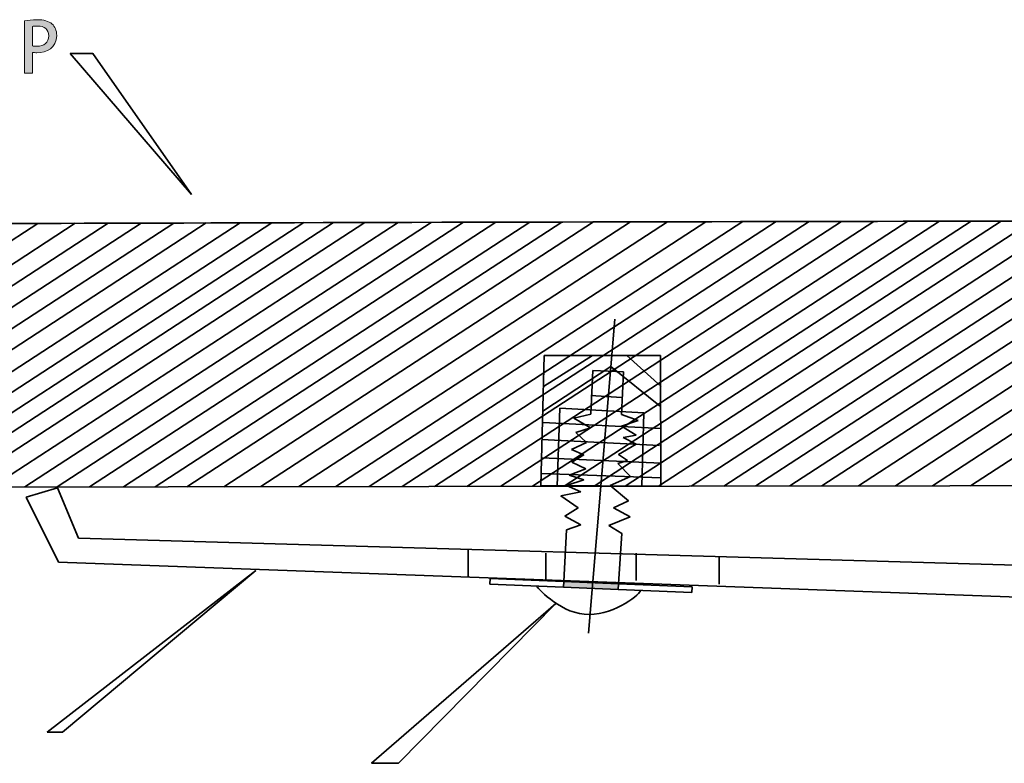
# Model space of a CAD drawing. Units: inches. Extents: x 87 to 1045, y 31 to 1088.
# Drawn here: x 695 to 847, y 372 to 486 of the extents above; entities that cross this region are included whole.
import ezdxf

# ---------------------------------------------------------------- set-up
doc = ezdxf.new("R2010")
doc.units = ezdxf.units.IN
doc.header["$MEASUREMENT"] = 0
doc.layers.add('_U+56FE_U+5C42 1', color=7, linetype='Continuous')

msp = doc.modelspace()

# ---------------------------------------------------------------- hatches: boundary and pattern name
at = {"layer": '_U+56FE_U+5C42 1'}
h = msp.add_hatch(color=18, dxfattribs=at)
h.dxf.hatch_style = 2
edge = h.paths.add_edge_path()
edge.add_spline(control_points=[(696.14, 485.86), (696.63, 485.95), (697.28, 486.02), (698.12, 486.02), (699.12, 486.02), (699.88, 485.81), (700.37, 485.37), (700.83, 484.98), (701.1, 484.36), (701.1, 483.61), (701.1, 481.63), (699.53, 480.95), (698.05, 480.95), (697.8, 480.95), (697.57, 480.96), (697.36, 481), (697.36, 481), (697.36, 477.8), (697.36, 477.8), (697.36, 477.8), (696.14, 477.8), (696.14, 477.8), (696.14, 477.8), (696.14, 485.86), (696.14, 485.86)], knot_values=[0, 0, 0, 0, 1, 1, 1, 2, 2, 2, 3, 3, 3, 4, 4, 4, 5, 5, 5, 6, 6, 6, 7, 7, 7, 8, 8, 8, 8], degree=3, periodic=0)
edge = h.paths.add_edge_path()
edge.add_spline(control_points=[(697.36, 481.99), (697.54, 481.94), (697.77, 481.93), (698.05, 481.93), (699.19, 481.93), (699.87, 482.51), (699.87, 483.56), (699.87, 484.55), (699.19, 485.05), (698.19, 485.05), (697.81, 485.05), (697.52, 485.01), (697.36, 484.98), (697.36, 484.98), (697.36, 481.99), (697.36, 481.99)], knot_values=[0, 0, 0, 0, 1, 1, 1, 2, 2, 2, 3, 3, 3, 4, 4, 4, 5, 5, 5, 5], degree=3, periodic=0)
h = msp.add_hatch(color=29, dxfattribs=at)
h.dxf.hatch_style = 2
h.paths.add_polyline_path([(787.45, 398.45), (779.03, 398.8), (779.07, 399.68), (787.49, 399.32)])

# ---------------------------------------------------------------- linework, layer by layer
at = {"layer": '_U+56FE_U+5C42 1', "color": 29, "lineweight": 35}
for p, q in [((703.17, 480.82), (706.68, 480.82)), ((721.84, 459.16), (703.17, 480.82)), ((706.68, 480.82), (721.84, 459.16)), ((671.46, 430.29), (709.03, 454.74)), ((709.03, 454.74), (671.46, 430.29)), ((671.47, 427.01), (714.11, 454.76)), ((714.11, 454.76), (671.47, 427.01)), ((671.78, 433.81), (703.92, 454.73)), ((703.92, 454.73), (671.78, 433.81)), ((671.82, 424), (719.11, 454.77)), ((719.11, 454.77), (671.82, 424)), ((672.48, 437.97), (698.2, 454.71)), ((698.2, 454.71), (672.48, 437.97)), ((672.53, 421.24), (724.08, 454.79)), ((724.08, 454.79), (672.53, 421.24)), ((673.72, 418.62), (729.31, 454.8)), ((729.31, 454.8), (673.72, 418.62)), ((675.27, 416.46), (734.21, 454.81)), ((734.21, 454.81), (675.27, 416.46)), ((677.3, 414.62), (739.09, 454.83)), ((739.09, 454.83), (677.3, 414.62)), ((681.23, 414.19), (743.69, 454.84)), ((743.69, 454.84), (681.23, 414.19)), ((686.02, 414.2), (748.49, 454.85)), ((748.49, 454.85), (686.02, 414.2)), ((691.12, 414.2), (753.61, 454.87)), ((753.61, 454.87), (691.12, 414.2)), ((696.19, 414.21), (758.68, 454.88)), ((758.68, 454.88), (696.19, 414.21)), ((701.18, 414.22), (763.68, 454.89)), ((763.68, 454.89), (701.18, 414.22)), ((706.13, 414.22), (768.65, 454.9)), ((768.65, 454.9), (706.13, 414.22)), ((711.36, 414.23), (773.88, 454.92)), ((773.88, 454.92), (711.36, 414.23)), ((716.24, 414.24), (778.77, 454.93)), ((778.77, 454.93), (716.24, 414.24)), ((721.11, 414.24), (783.65, 454.94)), ((726.81, 414.25), (789.36, 454.95)), ((789.36, 454.95), (726.81, 414.25)), ((732.5, 414.26), (795.05, 454.97)), ((795.05, 454.97), (732.5, 414.26)), ((738.35, 414.27), (800.91, 454.98)), ((800.91, 454.98), (738.35, 414.27)), ((744.05, 414.27), (806.62, 454.99)), ((806.62, 454.99), (744.05, 414.27)), ((749.15, 414.28), (811.73, 455)), ((811.73, 455), (749.15, 414.28)), ((754.21, 414.29), (816.8, 455.01)), ((816.8, 455.01), (754.21, 414.29)), ((759.21, 414.29), (821.79, 455.02)), ((821.79, 455.02), (759.21, 414.29)), ((764.16, 414.3), (826.75, 455.03)), ((826.75, 455.03), (764.16, 414.3)), ((769.38, 414.31), (831.98, 455.04)), ((831.98, 455.04), (769.38, 414.31)), ((774.27, 414.31), (836.86, 455.05)), ((836.86, 455.05), (774.27, 414.31)), ((779.13, 414.32), (841.73, 455.05)), ((841.73, 455.05), (779.13, 414.32)), ((783.73, 414.33), (846.33, 455.06)), ((846.33, 455.06), (783.73, 414.33)), ((788.52, 414.33), (851.11, 455.06)), ((851.11, 455.06), (788.52, 414.33)), ((793.63, 414.34), (856.21, 455.06)), ((856.21, 455.06), (793.63, 414.34)), ((798.69, 414.35), (861.26, 455.06)), ((861.26, 455.06), (798.69, 414.35)), ((803.68, 414.35), (866.23, 455.06)), ((866.23, 455.06), (803.68, 414.35)), ((808.64, 414.36), (871.15, 455.04)), ((871.15, 455.04), (808.64, 414.36)), ((813.86, 414.37), (875.45, 454.44)), ((875.45, 454.44), (813.86, 414.37)), ((818.75, 414.37), (877.55, 452.64)), ((877.55, 452.64), (818.75, 414.37)), ((824.39, 414.38), (878.89, 449.85)), ((830.09, 414.39), (879.54, 446.56)), ((879.54, 446.56), (830.09, 414.39)), ((835.78, 414.4), (879.55, 442.88)), ((879.55, 442.88), (835.78, 414.4)), ((841.63, 414.41), (879.38, 438.98)), ((879.38, 438.98), (841.63, 414.41)), ((776.08, 434.39), (775.53, 414.45)), ((793.94, 434.39), (776.08, 434.39)), ((794.02, 414.34), (793.94, 434.39)), ((783.24, 425.39), (783.56, 432.09)), ((783.56, 432.09), (788.27, 431.91)), ((788.27, 431.91), (787.94, 425.36)), ((778.08, 414.34), (778.47, 426.34)), ((778.47, 426.34), (791.37, 425.62)), ((791.37, 425.62), (791.09, 414.34)), ((780.65, 424.77), (783.24, 425.39)), ((783.19, 423.29), (780.65, 424.77)), ((787.94, 425.36), (790.5, 424.44)), ((790.5, 424.44), (787.98, 423.56)), ((780.92, 422.6), (783.19, 423.29)), ((782.6, 421.02), (780.92, 422.6)), ((787.98, 423.56), (790.22, 422.17)), ((780.28, 419.98), (782.6, 421.02)), ((790.22, 422.17), (788.21, 421.83)), ((788.21, 421.83), (790.22, 420.79)), ((782.17, 419.15), (780.28, 419.98)), ((790.22, 420.79), (787.51, 419.18)), ((780.32, 418.02), (782.17, 419.15)), ((782.48, 416.98), (780.32, 418.02)), ((788.9, 418.26), (787.4, 417.8)), ((787.51, 419.18), (788.9, 418.26)), ((779.91, 416.01), (782.48, 416.98)), ((787.4, 417.8), (789.36, 415.8)), ((779.5, 414.43), (782.17, 415.3)), ((782.17, 415.3), (779.91, 416.01)), ((789.36, 415.8), (786.22, 414.45)), ((696.4, 412.63), (701.22, 414.09)), ((701.22, 414.09), (704.44, 406.36)), ((775.53, 414.45), (794.02, 414.34)), ((791.09, 414.34), (778.08, 414.34)), ((778.64, 412.86), (781.7, 413.47)), ((781.7, 413.47), (779.5, 414.43)), ((786.22, 414.45), (789.01, 412.09)), ((701.39, 402.68), (696.4, 412.63)), ((781.29, 411), (778.64, 412.86)), ((789.01, 412.09), (786.71, 411)), ((779.22, 409.73), (781.29, 411)), ((786.71, 411), (789.29, 409.63)), ((781.7, 408.4), (779.22, 409.73)), ((789.29, 409.63), (786, 408.27)), ((779.07, 399.68), (779.48, 407.61)), ((779.48, 407.61), (781.7, 408.4)), ((786, 408.27), (788.03, 407.06)), ((704.44, 406.36), (854.54, 402.02)), ((788.03, 407.06), (787.49, 399.32)), ((764.36, 404.72), (764.36, 400.52)), ((776.34, 404.03), (776.34, 399.83)), ((790.22, 404.03), (790.22, 399.83)), ((802.98, 403.46), (802.98, 399.25)), ((731.72, 401.35), (699.64, 376.54)), ((855.83, 397.02), (701.39, 402.68)), ((701.99, 376.54), (731.72, 401.35)), ((767.71, 399.28), (767.74, 400.15)), ((767.74, 400.15), (779.07, 399.68)), ((779.03, 398.8), (767.71, 399.28)), ((779.07, 399.68), (779.03, 398.8)), ((779.03, 398.8), (779.07, 399.68)), ((787.45, 398.45), (779.03, 398.8)), ((787.49, 399.32), (779.07, 399.68)), ((779.07, 399.68), (787.49, 399.32)), ((787.45, 398.45), (787.49, 399.32)), ((787.49, 399.32), (787.45, 398.45)), ((798.77, 397.98), (787.45, 398.45)), ((787.49, 399.32), (798.81, 398.85)), ((798.81, 398.85), (798.77, 397.98)), ((777.85, 396.29), (749.49, 371.75)), ((753.64, 371.75), (777.85, 396.29)), ((699.64, 376.54), (701.99, 376.54)), ((749.49, 371.75), (753.64, 371.75))]:
    msp.add_line(p, q, dxfattribs=at)
at = {"layer": '_U+56FE_U+5C42 1', "lineweight": 0}
for p, q in [((703.17, 480.82), (706.68, 480.82)), ((721.84, 459.16), (703.17, 480.82)), ((706.68, 480.82), (721.84, 459.16)), ((776.08, 434.39), (775.53, 414.45)), ((793.94, 434.39), (776.08, 434.39)), ((794.02, 414.34), (793.94, 434.39)), ((783.24, 425.39), (783.56, 432.09)), ((783.56, 432.09), (788.27, 431.91)), ((788.27, 431.91), (787.94, 425.36)), ((778.08, 414.34), (778.47, 426.34)), ((778.47, 426.34), (791.37, 425.62)), ((791.37, 425.62), (791.09, 414.34)), ((780.65, 424.77), (783.24, 425.39)), ((783.19, 423.29), (780.65, 424.77)), ((787.94, 425.36), (790.5, 424.44)), ((790.5, 424.44), (787.98, 423.56)), ((780.92, 422.6), (783.19, 423.29)), ((782.6, 421.02), (780.92, 422.6)), ((787.98, 423.56), (790.22, 422.17)), ((780.28, 419.98), (782.6, 421.02)), ((790.22, 422.17), (788.21, 421.83)), ((788.21, 421.83), (790.22, 420.79)), ((782.17, 419.15), (780.28, 419.98)), ((790.22, 420.79), (787.51, 419.18)), ((780.32, 418.02), (782.17, 419.15)), ((782.48, 416.98), (780.32, 418.02)), ((788.9, 418.26), (787.4, 417.8)), ((787.51, 419.18), (788.9, 418.26)), ((779.91, 416.01), (782.48, 416.98)), ((787.4, 417.8), (789.36, 415.8)), ((779.5, 414.43), (782.17, 415.3)), ((782.17, 415.3), (779.91, 416.01)), ((789.36, 415.8), (786.22, 414.45)), ((775.53, 414.45), (794.02, 414.34)), ((791.09, 414.34), (778.08, 414.34)), ((778.64, 412.86), (781.7, 413.47)), ((781.7, 413.47), (779.5, 414.43)), ((786.22, 414.45), (789.01, 412.09)), ((781.29, 411), (778.64, 412.86)), ((789.01, 412.09), (786.71, 411)), ((779.22, 409.73), (781.29, 411)), ((786.71, 411), (789.29, 409.63)), ((781.7, 408.4), (779.22, 409.73)), ((789.29, 409.63), (786, 408.27)), ((779.07, 399.68), (779.48, 407.61)), ((779.48, 407.61), (781.7, 408.4)), ((786, 408.27), (788.03, 407.06)), ((788.03, 407.06), (787.49, 399.32)), ((731.72, 401.35), (699.64, 376.54)), ((701.99, 376.54), (731.72, 401.35)), ((779.03, 398.8), (779.07, 399.68)), ((787.45, 398.45), (779.03, 398.8)), ((787.49, 399.32), (779.07, 399.68)), ((779.07, 399.68), (787.49, 399.32)), ((787.49, 399.32), (787.45, 398.45)), ((777.85, 396.29), (749.49, 371.75)), ((753.64, 371.75), (777.85, 396.29)), ((699.64, 376.54), (701.99, 376.54)), ((749.49, 371.75), (753.64, 371.75))]:
    msp.add_line(p, q, dxfattribs=at)
for points, knots in [([(696.14, 485.86), (696.63, 485.95), (697.28, 486.02), (698.12, 486.02), (699.12, 486.02), (699.88, 485.81), (700.37, 485.37)], [0, 0, 0, 0, 1, 1, 1, 2, 2, 2, 2]), ([(700.37, 485.37), (700.83, 484.98), (701.1, 484.36), (701.1, 483.61), (701.1, 481.63), (699.53, 480.95), (698.05, 480.95), (697.8, 480.95), (697.57, 480.96), (697.36, 481)], [2, 2, 2, 2, 3, 3, 3, 4, 4, 4, 5, 5, 5, 5]), ([(697.36, 481.99), (697.54, 481.94), (697.77, 481.93), (698.05, 481.93), (699.19, 481.93), (699.87, 482.51), (699.87, 483.56), (699.87, 484.55), (699.19, 485.05), (698.19, 485.05), (697.81, 485.05), (697.52, 485.01), (697.36, 484.98)], [0, 0, 0, 0, 1, 1, 1, 2, 2, 2, 3, 3, 3, 4, 4, 4, 4])]:
    msp.add_open_spline(points, degree=3, knots=knots, dxfattribs=at)
for points in [[(696.14, 477.8), (696.14, 477.8), (696.14, 485.86), (696.14, 485.86)], [(697.36, 484.98), (697.36, 484.98), (697.36, 481.99), (697.36, 481.99)], [(697.36, 481), (697.36, 481), (697.36, 477.8), (697.36, 477.8)], [(697.36, 477.8), (697.36, 477.8), (696.14, 477.8), (696.14, 477.8)], [(786.95, 439.98), (786.95, 439.98), (782.88, 391.73), (782.88, 391.73)], [(782.88, 391.73), (782.88, 391.73), (786.95, 439.98), (786.95, 439.98)], [(775.98, 429.66), (775.98, 429.66), (783.48, 434.39), (783.48, 434.39)], [(783.48, 434.39), (783.48, 434.39), (775.98, 429.66), (775.98, 429.66)], [(788.76, 434.39), (788.76, 434.39), (794.05, 429.66), (794.05, 429.66)], [(794.05, 429.66), (794.05, 429.66), (788.76, 434.39), (788.76, 434.39)], [(775.85, 425.88), (775.85, 425.88), (786.34, 432.74), (786.34, 432.74)], [(786.34, 432.74), (786.34, 432.74), (775.85, 425.88), (775.85, 425.88)], [(786.34, 432.74), (786.34, 432.74), (793.97, 426.58), (793.97, 426.58)], [(793.97, 426.58), (793.97, 426.58), (786.34, 432.74), (786.34, 432.74)], [(783.24, 428.27), (783.24, 428.27), (787.94, 427.95), (787.94, 427.95)], [(787.94, 427.95), (787.94, 427.95), (783.24, 428.27), (783.24, 428.27)], [(775.85, 424.1), (775.85, 424.1), (794.05, 423.22), (794.05, 423.22)], [(794.05, 423.22), (794.05, 423.22), (775.85, 424.1), (775.85, 424.1)], [(775.64, 421.51), (775.64, 421.51), (793.81, 420.56), (793.81, 420.56)], [(793.81, 420.56), (793.81, 420.56), (775.64, 421.51), (775.64, 421.51)], [(775.73, 418.7), (775.73, 418.7), (794.08, 417.89), (794.08, 417.89)], [(794.08, 417.89), (794.08, 417.89), (775.73, 418.7), (775.73, 418.7)], [(775.64, 416.26), (775.64, 416.26), (794.05, 415.61), (794.05, 415.61)], [(794.05, 415.61), (794.05, 415.61), (775.64, 416.26), (775.64, 416.26)]]:
    msp.add_open_spline(points, degree=3, dxfattribs=at)
at = {"layer": '_U+56FE_U+5C42 1', "color": 29, "lineweight": 35}
for points in [[(873.24, 455.01), (866.33, 455.24), (671.19, 454.63), (671.19, 454.63)], [(786.95, 439.98), (786.95, 439.98), (782.88, 391.73), (782.88, 391.73)], [(782.88, 391.73), (782.88, 391.73), (786.95, 439.98), (786.95, 439.98)], [(775.98, 429.66), (775.98, 429.66), (783.48, 434.39), (783.48, 434.39)], [(783.48, 434.39), (783.48, 434.39), (775.98, 429.66), (775.98, 429.66)], [(788.76, 434.39), (788.76, 434.39), (794.05, 429.66), (794.05, 429.66)], [(794.05, 429.66), (794.05, 429.66), (788.76, 434.39), (788.76, 434.39)], [(775.85, 425.88), (775.85, 425.88), (786.34, 432.74), (786.34, 432.74)], [(786.34, 432.74), (786.34, 432.74), (775.85, 425.88), (775.85, 425.88)], [(786.34, 432.74), (786.34, 432.74), (793.97, 426.58), (793.97, 426.58)], [(793.97, 426.58), (793.97, 426.58), (786.34, 432.74), (786.34, 432.74)], [(783.24, 428.27), (783.24, 428.27), (787.94, 427.95), (787.94, 427.95)], [(787.94, 427.95), (787.94, 427.95), (783.24, 428.27), (783.24, 428.27)], [(775.85, 424.1), (775.85, 424.1), (794.05, 423.22), (794.05, 423.22)], [(794.05, 423.22), (794.05, 423.22), (775.85, 424.1), (775.85, 424.1)], [(775.64, 421.51), (775.64, 421.51), (793.81, 420.56), (793.81, 420.56)], [(793.81, 420.56), (793.81, 420.56), (775.64, 421.51), (775.64, 421.51)], [(775.73, 418.7), (775.73, 418.7), (794.08, 417.89), (794.08, 417.89)], [(794.08, 417.89), (794.08, 417.89), (775.73, 418.7), (775.73, 418.7)], [(775.64, 416.26), (775.64, 416.26), (794.05, 415.61), (794.05, 415.61)], [(794.05, 415.61), (794.05, 415.61), (775.64, 416.26), (775.64, 416.26)], [(678.1, 414.19), (678.1, 414.19), (878.53, 414.45), (878.53, 414.45)], [(774.87, 398.96), (774.87, 398.96), (778.15, 395.04), (782.23, 394.65)], [(782.23, 394.65), (786.32, 394.26), (790.55, 397.4), (790.87, 398.26)]]:
    msp.add_open_spline(points, degree=3, dxfattribs=at)

doc.saveas('drawing.dxf')
